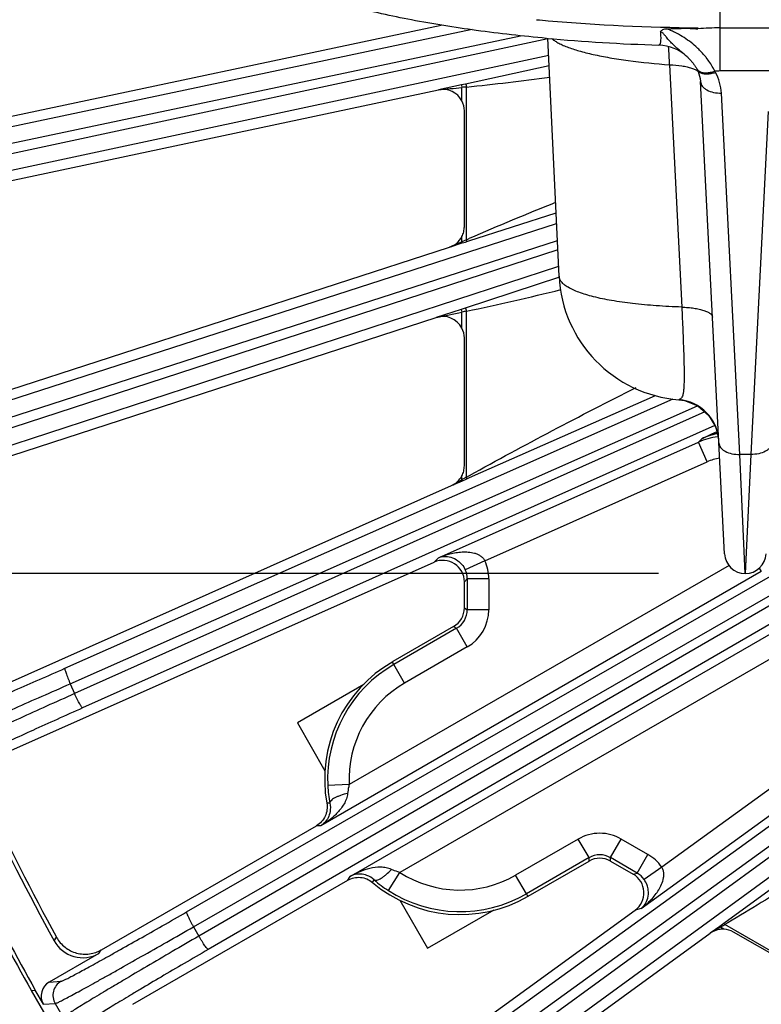
# Model space of a CAD drawing. Units: inches. Extents: x 0 to 17, y 0 to 11.
# Drawn here: x 2.3 to 2.8, y 7.5 to 8.2 of the extents above; entities that cross this region are included whole.
import ezdxf

# ---------------------------------------------------------------- set-up
doc = ezdxf.new("R2010")
doc.units = ezdxf.units.IN
doc.header["$LTSCALE"] = 0.935
doc.header["$MEASUREMENT"] = 0
doc.layers.get('0').update_dxf_attribs({"linetype": 'CONTINUOUS'})
doc.layers.add('7_ALL_FEATURES', color=7, linetype='CONTINUOUS')
doc.styles.get("Standard").update_dxf_attribs({"font": 'txt', "width": 0.8})
doc.styles.add('TEXTSTYLE_1', font='gdt', dxfattribs={"width": 0.8})
doc.dimstyles.new('DIMSTYLE_1', dxfattribs={"dimtxt": 0.25, "dimasz": 0.1875, "dimexe": 0.125, "dimexo": 0.0625, "dimgap": 0.125, "dimtad": 0, "dimtih": 1, "dimtoh": 1, "dimdec": 1, "dimlfac": 4, "dimzin": 4, "dimdsep": 46, "dimtxsty": 'STANDARD', "dimblk": '_FILLED', "dimblk1": '_FILLED', "dimblk2": '_FILLED', "dimcen": 0.09, "dimadec": 0, "dimazin": 0, "dimtp": 0.001, "dimtm": 0.001, "dimtfac": 1, "dimtdec": 1, "dimtofl": 0, "dimtmove": 0, "dimatfit": 3, "dimldrblk": '_FILLED', "dimfxl": 1, "dimtolj": 1, "dimtzin": 4, "dimarcsym": 0})
doc.dimstyles.new('DIMSTYLE_2', dxfattribs={"dimtxt": 0.25, "dimasz": 0.1875, "dimexe": 0.125, "dimexo": 0.0625, "dimgap": 0.09, "dimtad": 0, "dimtih": 1, "dimtoh": 1, "dimdec": 1, "dimlfac": 4, "dimzin": 4, "dimdsep": 46, "dimtxsty": 'STANDARD', "dimblk": '_FILLED', "dimblk1": '_FILLED', "dimblk2": '_FILLED', "dimcen": 0.09, "dimadec": 0, "dimazin": 0, "dimtp": 0.001, "dimtm": 0.001, "dimtfac": 1, "dimtdec": 1, "dimtmove": 0, "dimatfit": 2, "dimldrblk": '_FILLED', "dimfxl": 1, "dimtolj": 1, "dimtzin": 4, "dimarcsym": 0})

# ---------------------------------------------------------------- blocks, each defined once
blk = doc.blocks.new('_FILLED')
at = {"color": 0, "linetype": 'BYBLOCK'}
blk.add_solid([(0, 0), (-1, 0.1667), (-1, -0.1667)], dxfattribs=at)
blk = doc.blocks.new('*D2')
at = {"color": 2, "linetype": 'CONTINUOUS'}
for p, q in [((1.25779, 8.48375), (1.25779, 9.44892)), ((2.74443, 9.16155), (1.13279, 9.16155)), ((1.25779, 9.16155), (1.25779, 8.48375)), ((1.25779, 7.80596), (1.25779, 8.48375)), ((2.74441, 7.80596), (1.13279, 7.80596))]:
    blk.add_line(p, q, dxfattribs=at)
at = {"color": 2, "linetype": 'CONTINUOUS', "xscale": 0.1875, "yscale": 0.1875, "zscale": 0.1875}
for p, rotation in [((1.25779, 9.16155), 90), ((1.25779, 7.80596), 270)]:
    blk.add_blockref('_FILLED', p, dxfattribs=dict(at, rotation=rotation))
at = {"color": 2, "linetype": 'CONTINUOUS', "insert": (1.05779, 10.19892), "char_height": 0.25, "width": 1, "attachment_point": 2, "line_spacing_factor": 0.9}
blk.add_mtext('5.4\\P[138]', dxfattribs=at)
blk = doc.blocks.new('*D3')
at = {"color": 2, "linetype": 'CONTINUOUS'}
for p, q in [((5.78193, 7.51064), (6.40592, 7.16209)), ((6.40592, 7.16209), (6.53092, 7.16209))]:
    blk.add_line(p, q, dxfattribs=at)
at = {"color": 2, "linetype": 'CONTINUOUS', "xscale": 0.1875, "yscale": 0.1875, "zscale": 0.1875, "rotation": 150.813248645}
blk.add_blockref('_FILLED', (5.78193, 7.51064), dxfattribs=at)
at = {"color": 2, "linetype": 'CONTINUOUS', "insert": (6.65592, 7.28709), "char_height": 0.25, "width": 1.1333333, "attachment_point": 1, "line_spacing_factor": 0.9, "style": 'TEXTSTYLE_1'}
blk.add_mtext('{\\Fgdt;n}\\Ftxt;16.0\\P[406]', dxfattribs=at)

msp = doc.modelspace()

# ---------------------------------------------------------------- linework, layer by layer
at = {"layer": '7_ALL_FEATURES', "color": 9, "linetype": 'CONTINUOUS'}
for p, q in [((2.78886, 8.16818), (2.78886, 8.33784)), ((2.19886, 8.11148), (2.61007, 8.19823)), ((2.78886, 8.19921), (3.22294, 8.19921)), ((2.2003, 8.09977), (2.64511, 8.19361)), ((2.66474, 8.19128), (2.20192, 8.09217)), ((2.6653, 8.17939), (2.20536, 8.08089)), ((2.66564, 8.1718), (2.60541, 8.1588)), ((2.75241, 8.17269), (2.76113, 7.99805)), ((2.84068, 8.16818), (2.78886, 8.16818)), ((2.60241, 8.15815), (2.58584, 8.15459)), ((2.60541, 8.1588), (2.60241, 8.15815)), ((2.60241, 8.15815), (2.60279, 8.15633)), ((2.60279, 8.14662), (2.60279, 8.15633)), ((2.60606, 8.04657), (2.60606, 8.15664)), ((2.80287, 7.89185), (2.78967, 8.1523)), ((2.82349, 8.13892), (2.81097, 7.89185)), ((2.60784, 8.04575), (2.67062, 8.06595)), ((2.24807, 7.92151), (2.67099, 8.05822)), ((2.60279, 8.04518), (2.60279, 8.04879)), ((2.60606, 8.04657), (2.60812, 8.04746)), ((2.25072, 7.91002), (2.67156, 8.04605)), ((2.59385, 8.04124), (2.6031, 8.04423)), ((2.6031, 8.04423), (2.60279, 8.04518)), ((2.6031, 8.04423), (2.60528, 8.04493)), ((2.60528, 8.04493), (2.60636, 8.04528)), ((2.60636, 8.04528), (2.60606, 8.04657)), ((2.60636, 8.04528), (2.60784, 8.04575)), ((2.67188, 8.0394), (2.25313, 7.90263)), ((2.67245, 8.02722), (2.25773, 7.89177)), ((2.67298, 8.01959), (2.60512, 7.99732)), ((2.60512, 7.99732), (2.60216, 7.99635)), ((2.60216, 7.99635), (2.58428, 7.9905)), ((2.60216, 7.99635), (2.60279, 7.99441)), ((2.60279, 7.98295), (2.60279, 7.99441)), ((2.60606, 7.87541), (2.60606, 7.99505)), ((2.60828, 7.87512), (2.74214, 7.93431)), ((2.31686, 7.73773), (2.75497, 7.93199)), ((2.3207, 7.72658), (2.77258, 7.92694)), ((2.77789, 7.92245), (2.32387, 7.71948)), ((2.78495, 7.91274), (2.32958, 7.70916)), ((2.58592, 7.81736), (2.7731, 7.9007)), ((2.7731, 7.9007), (2.77562, 7.90319)), ((2.77941, 7.88654), (2.7731, 7.9007)), ((2.81097, 7.89185), (2.80287, 7.89185)), ((2.80692, 7.80606), (2.80287, 7.89185)), ((2.81097, 7.89185), (2.80692, 7.80606)), ((2.40449, 7.56214), (2.96426, 7.88419)), ((2.61927, 7.81524), (2.77941, 7.88654)), ((2.60606, 7.87541), (2.6083, 7.87666)), ((2.40948, 7.55146), (2.96492, 7.87102)), ((2.59536, 7.8694), (2.60279, 7.87361)), ((2.59536, 7.8694), (2.60314, 7.87285)), ((2.60279, 7.87361), (2.60279, 7.87638)), ((2.60314, 7.87285), (2.60279, 7.87361)), ((2.60314, 7.87285), (2.60535, 7.87383)), ((2.60535, 7.87383), (2.60645, 7.87431)), ((2.60645, 7.87431), (2.60606, 7.87541)), ((2.60645, 7.87431), (2.60828, 7.87512)), ((2.96526, 7.86448), (2.41336, 7.54472)), ((2.96592, 7.85129), (2.42013, 7.53506)), ((2.50999, 7.39668), (3.13273, 7.84768)), ((2.51607, 7.38657), (3.1388, 7.83757)), ((3.14239, 7.83347), (2.52064, 7.38028)), ((3.14344, 7.81969), (2.52837, 7.37138)), ((2.58274, 7.8142), (2.58592, 7.81736)), ((2.61927, 7.81524), (2.60523, 7.80871)), ((2.81844, 7.8074), (2.50123, 7.62426)), ((2.79527, 7.81192), (2.52165, 7.65394)), ((2.80692, 7.80607), (2.80692, 7.80596)), ((2.81698, 7.80991), (2.81843, 7.8074)), ((2.60667, 7.80216), (2.60455, 7.80006)), ((2.60667, 7.80216), (2.60667, 7.77997)), ((2.62216, 7.80216), (2.60667, 7.80216)), ((2.62216, 7.80216), (2.62216, 7.77997)), ((2.60455, 7.78119), (2.60667, 7.77997)), ((2.62216, 7.77997), (2.60667, 7.77997)), ((2.52229, 7.58778), (2.83949, 7.77092)), ((2.59893, 7.76655), (2.55378, 7.74049)), ((2.5968, 7.76778), (2.59893, 7.76655)), ((2.60667, 7.75314), (2.59893, 7.76655)), ((2.84724, 7.7575), (2.5582, 7.59063)), ((2.60667, 7.75314), (2.56153, 7.72707)), ((2.56153, 7.72707), (2.55378, 7.74049)), ((2.3207, 7.72658), (2.32387, 7.71948)), ((2.7467, 7.59452), (2.88852, 7.69755)), ((2.73186, 7.56458), (2.89763, 7.68502)), ((2.97401, 7.68718), (2.79145, 7.55388)), ((2.52165, 7.65394), (2.50617, 7.65319)), ((2.50771, 7.64049), (2.5055, 7.64042)), ((2.50123, 7.62426), (2.498, 7.62423)), ((2.68662, 7.61466), (2.64148, 7.5886)), ((2.69437, 7.60125), (2.68662, 7.61466)), ((2.70986, 7.60125), (2.7176, 7.61466)), ((2.73683, 7.60356), (2.7176, 7.61466)), ((2.69437, 7.60125), (2.64922, 7.57518)), ((2.69437, 7.59879), (2.69437, 7.60125)), ((2.70986, 7.59879), (2.70986, 7.60125)), ((2.72908, 7.59015), (2.70986, 7.60125)), ((2.72908, 7.59015), (2.73683, 7.60356)), ((2.73403, 7.58563), (2.7467, 7.59452)), ((2.52065, 7.585), (2.52229, 7.58778)), ((2.54981, 7.5776), (2.5582, 7.59063)), ((2.64922, 7.57518), (2.64148, 7.5886)), ((2.72618, 7.58936), (2.72908, 7.59015)), ((2.53841, 7.5834), (2.53958, 7.58528)), ((2.73186, 7.56458), (2.72754, 7.5634)), ((2.40948, 7.55146), (2.41336, 7.54472)), ((2.78902, 7.55106), (2.78656, 7.54962)), ((2.78943, 7.55241), (2.78852, 7.55174)), ((2.78852, 7.55174), (2.78902, 7.55106)), ((2.79008, 7.55171), (2.78902, 7.55106)), ((2.79143, 7.54967), (2.78902, 7.55106)), ((2.79145, 7.55388), (2.78943, 7.55241)), ((2.79145, 7.55388), (2.7922, 7.553)), ((2.79439, 7.5543), (2.7922, 7.553)), ((2.89582, 7.49317), (2.7922, 7.553)), ((2.30903, 7.54135), (2.31078, 7.544)), ((2.78656, 7.54962), (2.78165, 7.54673)), ((2.34139, 7.53228), (2.34306, 7.53477)), ((2.30562, 7.51163), (2.31407, 7.51214)), ((2.30131, 7.49558), (2.30977, 7.49609)), ((2.30977, 7.49609), (2.31556, 7.48606))]:
    msp.add_line(p, q, dxfattribs=at)
at = {"layer": '7_ALL_FEATURES', "color": 7, "linetype": 'CONTINUOUS'}
for p, q in [((2.13226, 8.10449), (2.58774, 8.20131)), ((2.77273, 8.19931), (2.77277, 8.19862)), ((2.67277, 8.02031), (2.66471, 8.19193)), ((2.77194, 8.16983), (2.77225, 8.16926)), ((2.77225, 8.16925), (2.77299, 8.16775)), ((2.79194, 7.8202), (2.77469, 8.16065)), ((2.14139, 8.06012), (2.58584, 8.15459)), ((2.60455, 8.05597), (2.60455, 8.13944)), ((2.18257, 7.9076), (2.59385, 8.04124)), ((2.19628, 7.86443), (2.58428, 7.9905)), ((2.60455, 7.88356), (2.60455, 7.97576)), ((2.75904, 7.93125), (2.75906, 7.93125)), ((2.75904, 7.93125), (2.75904, 7.93125)), ((2.75905, 7.93125), (2.76303, 7.93068)), ((2.76303, 7.93068), (2.77263, 7.92692)), ((2.77263, 7.92692), (2.78047, 7.92026)), ((2.77562, 7.90319), (2.78184, 7.90611)), ((2.78184, 7.90611), (2.78553, 7.90783)), ((2.78553, 7.90783), (2.78638, 7.90823)), ((2.25317, 7.71705), (2.59536, 7.8694)), ((2.27133, 7.67555), (2.58274, 7.8142)), ((2.60455, 7.78121), (2.60455, 7.80005)), ((2.59681, 7.76779), (2.55301, 7.7425)), ((2.53217, 7.72606), (2.48426, 7.6984)), ((2.48426, 7.6984), (2.50418, 7.66391)), ((2.34331, 7.53492), (2.498, 7.62423)), ((2.65058, 7.57351), (2.69437, 7.59879)), ((2.70986, 7.59879), (2.72619, 7.58936)), ((2.3657, 7.49555), (2.52065, 7.585)), ((2.5581, 7.57051), (2.57801, 7.53602)), ((2.45199, 7.36321), (2.72754, 7.56341)), ((2.57801, 7.53602), (2.62592, 7.56368)), ((2.78852, 7.55174), (2.78165, 7.54673)), ((2.47838, 7.32639), (2.78165, 7.54673)), ((2.87835, 7.5015), (2.7985, 7.54761)), ((2.34139, 7.53228), (2.30562, 7.51163)), ((2.29248, 7.50557), (2.29544, 7.50575)), ((2.29248, 7.50557), (2.31513, 7.46634)), ((2.30131, 7.49558), (2.29544, 7.50575))]:
    msp.add_line(p, q, dxfattribs=at)
for points in [[(2.76504, 8.17842), (2.76542, 8.17806), (2.76585, 8.17764), (2.76626, 8.17723), (2.76667, 8.17681), (2.76707, 8.17638), (2.76746, 8.17596), (2.76784, 8.17553), (2.76822, 8.17509), (2.76858, 8.17466), (2.76894, 8.17422), (2.76928, 8.17378), (2.76962, 8.17334), (2.76995, 8.1729), (2.77026, 8.17246), (2.77057, 8.17202), (2.77086, 8.17158), (2.77115, 8.17114), (2.77142, 8.1707), (2.77168, 8.17027), (2.77193, 8.16984)], [(2.77299, 8.16775), (2.77448, 8.1627), (2.77469, 8.16064)], [(2.78047, 7.92026), (2.78572, 7.91144), (2.78752, 7.90304)]]:
    msp.add_lwpolyline(points, dxfattribs=at)
at = {"layer": '7_ALL_FEATURES', "color": 9, "linetype": 'CONTINUOUS'}
for centre, radius, start, end in [((2.77534, 9.4869), 1.28724, 264.70466, 265.08399), ((2.78689, 9.64099), 1.44175, 265.15128, 269.43726), ((2.78886, 7.97971), 0.2195, 90.00081, 94.20443), ((2.31463, 8.15567), 0.43811, 2.22718, 3.93311), ((2.72721, 8.13651), 0.06611, 47.38573, 48.12355), ((2.78886, 8.06398), 0.1042, 90.00135, 92.12747), ((2.74944, 8.14795), 0.04087, 28.11376, 29.55035), ((2.42527, 9.93598), 1.7885, 275.80166, 277.73661), ((2.04365, 13.52684), 5.39954, 275.76299, 275.94381), ((2.70965, 7.04935), 1.11213, 95.34461, 95.51375), ((3.57569, 5.81756), 2.43077, 111.86887, 113.45621), ((4.26928, 4.25159), 4.14349, 113.71539, 113.85053), ((2.88796, 7.37955), 0.72414, 113.00409, 113.19138), ((2.73791, 7.73271), 0.34042, 112.78627, 112.98558), ((2.22745, 9.80069), 1.84491, 281.84223, 284.01265), ((1.52456, 13.05444), 5.17364, 281.81949, 282.0291), ((2.73769, 7.31614), 0.69156, 100.97221, 101.24817), ((2.79639, 7.85674), 0.05089, 101.33764, 114.09693), ((2.80657, 7.83493), 0.07495, 106.54578, 114.38553), ((2.80722, 7.83285), 0.07713, 105.48368, 106.5646), ((2.79633, 7.85705), 0.05057, 100.02565, 101.33428), ((2.79346, 7.85491), 0.05011, 97.30677, 113.96982), ((2.79349, 7.85487), 0.03466, 98.41722, 113.97154), ((2.85825, 7.41213), 0.52747, 118.69664, 118.96658), ((2.7655, 7.58139), 0.33447, 118.46995, 118.68283), ((2.59117, 7.80217), 0.03099, 359.99691, 24.95218), ((2.59118, 7.80218), 0.01549, 359.9217, 24.90249), ((2.59121, 7.77995), 0.01547, 299.95086, 0.0494), ((2.59118, 7.77997), 0.03098, 299.99741, 0.00284), ((2.6015, 7.65783), 0.09544, 120.00025, 182.79181), ((2.6015, 7.65783), 0.07995, 120.00025, 182.79181), ((2.70211, 7.58786), 0.01546, 59.94695, 120.05668), ((2.72133, 7.57672), 0.03099, 35.04769, 60.00297), ((2.6015, 7.65783), 0.07995, 237.20819, 300), ((2.72135, 7.57672), 0.01549, 35.09677, 60.07879), ((2.6015, 7.65783), 0.09544, 237.20819, 300), ((2.59299, 7.87771), 0.38095, 301.15586, 301.52974)]:
    msp.add_arc(centre, radius, start, end, dxfattribs=at)
at = {"layer": '7_ALL_FEATURES', "color": 7, "linetype": 'CONTINUOUS'}
for centre, radius, start, end in [((2.78575, 9.55283), 1.36658, 264.87717, 268.27463), ((2.74365, 8.15563), 0.03125, 46.82069, 88.25651), ((2.58905, 8.13945), 0.01551, 359.98733, 27.56913), ((2.58898, 8.05598), 0.01557, 346.14734, 359.97617), ((2.58903, 8.05598), 0.01552, 332.43271, 346.10078), ((2.76642, 8.02471), 0.09375, 182.68777, 265.49388), ((2.58904, 7.97577), 0.01551, 359.98666, 27.56502), ((2.7566, 7.9001), 0.03125, 2.90002, 85.49299), ((2.58903, 7.88356), 0.01552, 332.43253, 346.11391), ((2.58898, 7.88356), 0.01557, 346.16071, 359.97627), ((2.80692, 7.82096), 0.015, 182.90026, 357.1), ((2.58906, 7.80005), 0.01549, 0.00723, 114.07397), ((2.58906, 7.7812), 0.01549, 299.96502, 359.98421), ((2.6015, 7.65783), 0.09757, 119.80056, 190.28524), ((4.03586, 8.48596), 2, 204.64885, 209.35115), ((4.03586, 8.48596), 1.99735, 204.61168, 209.38832), ((2.59537, 7.65752), 0.0893, 182.77932, 190.99376), ((4.03586, 8.48596), 1.9683, 205.32032, 208.67968), ((4.0329, 8.48446), 1.96218, 205.36083, 208.63917), ((2.70211, 7.58538), 0.01549, 59.98854, 120.00885), ((2.71844, 7.57595), 0.01549, 305.94737, 60.00951), ((2.6015, 7.65783), 0.09757, 229.71476, 300.19945), ((2.59825, 7.6528), 0.08945, 229.01331, 237.21381), ((2.79075, 7.5342), 0.01549, 97.7301, 126.00476), ((2.79076, 7.53415), 0.01554, 87.51622, 97.71976), ((2.79075, 7.53419), 0.01549, 59.99, 87.48043), ((2.32964, 7.55263), 0.02349, 208.69038, 300.01795)]:
    msp.add_arc(centre, radius, start, end, dxfattribs=at)
for centre, major_axis, ratio, start_param, end_param in [((2.58905, 8.13942), (0.01049, 0.01144), 0.998669, -0.346387, 0.951222), ((2.58905, 8.05598), (0.01343, -0.00776), 0.999188, -0.732593, 0.041955), ((2.58905, 7.97574), (0.00981, 0.01203), 0.998475, -0.404995, 0.997184), ((2.58905, 7.88356), (0.01391, -0.00687), 0.999242, -0.69259, -0.02268), ((2.3115, 7.50145), (0.01174, 0.00071), 0.999239, 2.034627, 3.604814)]:
    msp.add_ellipse(centre, major_axis=major_axis, ratio=ratio, start_param=start_param, end_param=end_param, dxfattribs=at)
for points, knots in [([(2.66373, 8.19171), (2.64684, 8.19324), (2.61432, 8.19687), (2.57477, 8.2032), (2.54536, 8.20923), (2.52515, 8.21406), (2.50634, 8.21929), (2.48903, 8.2249), (2.47324, 8.23089), (2.45904, 8.23729), (2.44639, 8.24413), (2.43701, 8.25042), (2.43037, 8.25583), (2.42444, 8.26137), (2.41929, 8.26751), (2.41521, 8.27425), (2.41275, 8.27961), (2.41097, 8.28532), (2.41033, 8.28929), (2.41014, 8.29131)], [0, 0, 0, 0, 0.177441, 0.342296, 0.419054, 0.4916, 0.559707, 0.623215, 0.682052, 0.736304, 0.786181, 0.832318, 0.854302, 0.875719, 0.9172, 0.937615, 0.958053, 0.978738, 1, 1, 1, 1]), ([(2.74581, 8.19636), (2.74603, 8.1967), (2.74655, 8.19737), (2.74799, 8.19835), (2.74935, 8.19858), (2.75023, 8.1986)], [0, 0, 0, 0, 0.236358, 0.483859, 1, 1, 1, 1]), ([(2.75023, 8.1986), (2.75117, 8.19863), (2.75304, 8.19868), (2.75585, 8.19874), (2.75867, 8.19884), (2.76148, 8.19896), (2.7643, 8.19902), (2.76712, 8.19892), (2.76994, 8.19872), (2.77182, 8.19864), (2.77277, 8.19863)], [0, 0, 0, 0, 0.124555, 0.249244, 0.374087, 0.499062, 0.624068, 0.749222, 0.874634, 1, 1, 1, 1]), ([(2.5055, 7.64042), (2.50578, 7.63886), (2.50586, 7.63565), (2.50454, 7.63103), (2.50187, 7.62703), (2.49936, 7.62502), (2.498, 7.62423)], [0, 0, 0, 0, 0.249837, 0.500001, 0.750163, 1, 1, 1, 1]), ([(2.52065, 7.585), (2.52201, 7.58579), (2.52501, 7.58695), (2.5298, 7.58726), (2.53447, 7.5861), (2.53721, 7.58442), (2.53841, 7.5834)], [0, 0, 0, 0, 0.249837, 0.499999, 0.750163, 1, 1, 1, 1]), ([(2.31088, 7.54381), (2.31237, 7.54108), (2.31654, 7.5362), (2.32369, 7.53261), (2.32988, 7.53159), (2.33458, 7.53174), (2.33914, 7.53284), (2.34197, 7.53414), (2.34331, 7.53492)], [0, 0, 0, 0, 0.249753, 0.499975, 0.625862, 0.751093, 0.875301, 1, 1, 1, 1])]:
    msp.add_open_spline(points, degree=3, knots=knots, dxfattribs=at)
at = {"layer": '7_ALL_FEATURES', "color": 9, "linetype": 'CONTINUOUS'}
for points, knots in [([(2.74581, 8.19636), (2.74586, 8.19566), (2.74593, 8.19433), (2.74598, 8.19244), (2.74595, 8.19079), (2.74585, 8.18942), (2.74567, 8.18833), (2.74545, 8.18761), (2.74522, 8.18721), (2.74504, 8.18701), (2.74483, 8.18689), (2.74468, 8.18687), (2.7446, 8.18687)], [0, 0, 0, 0, 0.211346, 0.401804, 0.567399, 0.705872, 0.815936, 0.897945, 0.929336, 0.9555, 0.978199, 1, 1, 1, 1]), ([(2.74732, 8.19569), (2.74721, 8.19577), (2.74675, 8.19609), (2.74622, 8.19631), (2.74581, 8.19637)], [0, 0, 0, 0, 0.249199, 1, 1, 1, 1]), ([(2.77134, 8.18573), (2.76982, 8.18709), (2.76665, 8.18968), (2.76152, 8.19316), (2.75696, 8.19568), (2.75317, 8.19746), (2.75122, 8.19825), (2.75023, 8.1986)], [0, 0, 0, 0, 0.245272, 0.494614, 0.746595, 0.873202, 1, 1, 1, 1]), ([(2.66735, 8.19171), (2.66799, 8.19114), (2.66946, 8.19001), (2.67201, 8.18847), (2.67507, 8.18696), (2.68007, 8.18488), (2.68752, 8.18248), (2.6978, 8.17992), (2.70966, 8.17762), (2.72799, 8.17484), (2.74243, 8.17343), (2.75241, 8.17269)], [0, 0, 0, 0, 0.029098, 0.062899, 0.1016, 0.145265, 0.247283, 0.368057, 0.505978, 0.658961, 1, 1, 1, 1]), ([(2.76504, 8.17842), (2.7636, 8.17977), (2.76134, 8.18169), (2.75828, 8.18422), (2.756, 8.18619), (2.75416, 8.18793), (2.75274, 8.18941), (2.75168, 8.19059), (2.75064, 8.19182), (2.74977, 8.19288), (2.74907, 8.19374), (2.74854, 8.19442), (2.74799, 8.1951), (2.74756, 8.19551), (2.74732, 8.19569)], [0, 0, 0, 0, 0.238401, 0.358769, 0.479806, 0.602506, 0.664945, 0.728535, 0.793564, 0.86014, 0.894105, 0.928631, 0.963784, 1, 1, 1, 1]), ([(2.7788, 8.1778), (2.7783, 8.17845), (2.77617, 8.18103), (2.77383, 8.18345), (2.77197, 8.18516)], [0, 0, 0, 0, 0.245132, 1, 1, 1, 1]), ([(2.78499, 8.16811), (2.78458, 8.16894), (2.78277, 8.17232), (2.78061, 8.17552), (2.7788, 8.1778)], [0, 0, 0, 0, 0.241223, 1, 1, 1, 1]), ([(2.75241, 8.17269), (2.75535, 8.17257), (2.75956, 8.17222), (2.76482, 8.17126), (2.76715, 8.17063), (2.76821, 8.17028)], [0, 0, 0, 0, 0.550313, 0.790271, 1, 1, 1, 1]), ([(2.76821, 8.17028), (2.76911, 8.16999), (2.7707, 8.16937), (2.77218, 8.16851), (2.77278, 8.16805)], [0, 0, 0, 0, 0.553762, 1, 1, 1, 1]), ([(2.77194, 8.16982), (2.77218, 8.16941), (2.77282, 8.16862), (2.77365, 8.16805), (2.77411, 8.16781)], [0, 0, 0, 0, 0.484535, 1, 1, 1, 1]), ([(2.77226, 8.16926), (2.77249, 8.16882), (2.77312, 8.168), (2.77396, 8.16739), (2.77442, 8.16714)], [0, 0, 0, 0, 0.48453, 1, 1, 1, 1]), ([(2.77411, 8.16781), (2.77478, 8.16746), (2.77638, 8.16696), (2.77903, 8.1668), (2.78198, 8.16718), (2.78398, 8.16775), (2.78499, 8.16811)], [0, 0, 0, 0, 0.205742, 0.442708, 0.71035, 1, 1, 1, 1]), ([(2.77442, 8.16714), (2.7751, 8.16677), (2.77672, 8.16622), (2.77941, 8.166), (2.78241, 8.16633), (2.78445, 8.16686), (2.78548, 8.16721)], [0, 0, 0, 0, 0.20625, 0.443493, 0.711033, 1, 1, 1, 1]), ([(2.77469, 8.16064), (2.77472, 8.16006), (2.77499, 8.15885), (2.77593, 8.15719), (2.77738, 8.1557), (2.78001, 8.15395), (2.78418, 8.15252), (2.78779, 8.15224), (2.78967, 8.1523)], [0, 0, 0, 0, 0.094133, 0.194152, 0.303645, 0.424418, 0.697869, 1, 1, 1, 1]), ([(2.78967, 8.1523), (2.78954, 8.15486), (2.78869, 8.16004), (2.78672, 8.1649), (2.78548, 8.16721)], [0, 0, 0, 0, 0.494604, 1, 1, 1, 1]), ([(2.60541, 8.1588), (2.60549, 8.15881), (2.60567, 8.15855), (2.6058, 8.15813), (2.60597, 8.15744), (2.60603, 8.15692), (2.60606, 8.15664)], [0, 0, 0, 0, 0.101611, 0.318049, 0.632957, 1, 1, 1, 1]), ([(2.76113, 7.99805), (2.755, 7.99825), (2.7432, 7.99884), (2.72634, 8.00037), (2.71125, 8.00249), (2.7, 8.00478), (2.69219, 8.00692), (2.68726, 8.00856), (2.68301, 8.01029), (2.67946, 8.01212), (2.67664, 8.01402), (2.67454, 8.01601), (2.67318, 8.01809), (2.67281, 8.0196), (2.67277, 8.02031)], [0, 0, 0, 0, 0.194741, 0.375541, 0.538063, 0.678899, 0.740299, 0.795357, 0.843938, 0.886039, 0.921877, 0.951965, 0.977377, 1, 1, 1, 1]), ([(2.60512, 7.99732), (2.6052, 7.99733), (2.60542, 7.99708), (2.60561, 7.99663), (2.60587, 7.9959), (2.606, 7.99535), (2.60606, 7.99505)], [0, 0, 0, 0, 0.101104, 0.31792, 0.633238, 1, 1, 1, 1]), ([(2.76113, 7.99805), (2.7614, 7.99245), (2.76189, 7.98182), (2.76247, 7.96696), (2.76279, 7.95593), (2.76286, 7.94841), (2.76282, 7.94386), (2.76266, 7.94008), (2.76237, 7.93707), (2.76193, 7.93478), (2.76135, 7.93316), (2.76069, 7.93224), (2.76016, 7.93178), (2.75981, 7.93157), (2.75952, 7.93142), (2.75929, 7.93132), (2.75914, 7.93128), (2.75907, 7.93125), (2.75905, 7.93125)], [0, 0, 0, 0, 0.247196, 0.468618, 0.655146, 0.733105, 0.799988, 0.855483, 0.899685, 0.933229, 0.957643, 0.97526, 0.982278, 0.988263, 0.993159, 0.996832, 0.999155, 1, 1, 1, 1]), ([(2.76113, 7.99805), (2.76266, 7.99799), (2.76561, 7.99781), (2.76983, 7.99731), (2.77361, 7.99662), (2.77686, 7.99576), (2.77952, 7.99474), (2.78129, 7.99372), (2.78231, 7.99282), (2.78285, 7.99215), (2.78319, 7.99146), (2.78329, 7.99098), (2.7833, 7.99075)], [0, 0, 0, 0, 0.187288, 0.362122, 0.520039, 0.658083, 0.77418, 0.867708, 0.906499, 0.940698, 0.971358, 1, 1, 1, 1]), ([(2.78788, 7.9002), (2.78791, 7.89961), (2.78818, 7.89841), (2.78912, 7.89674), (2.79057, 7.89525), (2.7932, 7.8935), (2.79737, 7.89207), (2.80098, 7.89179), (2.80287, 7.89185)], [0, 0, 0, 0, 0.094133, 0.194146, 0.303632, 0.4244, 0.697853, 1, 1, 1, 1]), ([(2.82595, 7.9002), (2.82592, 7.89961), (2.82566, 7.89841), (2.82471, 7.89674), (2.82326, 7.89525), (2.82064, 7.8935), (2.81646, 7.89207), (2.81285, 7.89179), (2.81097, 7.89185)], [0, 0, 0, 0, 0.094133, 0.194146, 0.303632, 0.4244, 0.697853, 1, 1, 1, 1]), ([(2.58592, 7.81736), (2.58859, 7.81852), (2.59275, 7.81996), (2.59848, 7.82117), (2.60289, 7.82166), (2.60737, 7.82164), (2.61111, 7.82103), (2.61401, 7.82001), (2.61611, 7.81889), (2.61797, 7.81733), (2.61891, 7.81598), (2.61927, 7.81524)], [0, 0, 0, 0, 0.242156, 0.363896, 0.486354, 0.60998, 0.735581, 0.799706, 0.865056, 0.931905, 1, 1, 1, 1]), ([(2.58592, 7.81736), (2.58723, 7.81788), (2.5902, 7.81854), (2.59516, 7.81798), (2.59954, 7.8158), (2.60303, 7.81252), (2.60458, 7.81012), (2.60523, 7.80871)], [0, 0, 0, 0, 0.18263, 0.384727, 0.635359, 0.799088, 1, 1, 1, 1]), ([(2.55378, 7.74049), (2.55369, 7.74064), (2.55358, 7.74088), (2.55338, 7.74118), (2.55321, 7.74138), (2.55307, 7.74163), (2.55305, 7.74201), (2.55311, 7.74233), (2.55301, 7.7425)], [0, 0, 0, 0, 0.240609, 0.361229, 0.482399, 0.602887, 0.734489, 1, 1, 1, 1]), ([(2.22171, 7.69745), (2.22181, 7.69744), (2.22209, 7.6975), (2.22261, 7.69763), (2.22333, 7.69786), (2.22427, 7.69819), (2.22541, 7.6986), (2.22734, 7.69933), (2.23025, 7.70046), (2.23431, 7.7021), (2.23911, 7.70407), (2.24462, 7.70637), (2.25079, 7.70897), (2.25757, 7.71185), (2.26766, 7.71618), (2.28135, 7.72211), (2.29873, 7.72971), (2.31072, 7.73501), (2.31686, 7.73773)], [0, 0, 0, 0, 0.002987, 0.008153, 0.015519, 0.025079, 0.036823, 0.050738, 0.084955, 0.127424, 0.177821, 0.235728, 0.300668, 0.372135, 0.449516, 0.61944, 0.805036, 1, 1, 1, 1]), ([(2.31686, 7.73773), (2.31683, 7.73771), (2.31679, 7.73759), (2.31679, 7.73724), (2.31691, 7.73657), (2.3172, 7.73551), (2.31766, 7.73413), (2.31826, 7.73248), (2.31899, 7.73062), (2.31981, 7.72863), (2.3204, 7.72727), (2.3207, 7.72658)], [0, 0, 0, 0, 0.010471, 0.02821, 0.088624, 0.182049, 0.305805, 0.455359, 0.625772, 0.810078, 1, 1, 1, 1]), ([(2.21576, 7.68194), (2.21587, 7.68194), (2.21618, 7.682), (2.21674, 7.68216), (2.21754, 7.68243), (2.21857, 7.68279), (2.21982, 7.68325), (2.22195, 7.68407), (2.22515, 7.68534), (2.22963, 7.68716), (2.23493, 7.68935), (2.241, 7.6919), (2.2478, 7.69478), (2.25528, 7.69797), (2.26642, 7.70277), (2.28152, 7.70932), (2.30069, 7.71772), (2.31393, 7.72357), (2.3207, 7.72658)], [0, 0, 0, 0, 0.002961, 0.008116, 0.015475, 0.025031, 0.036773, 0.050686, 0.084896, 0.127361, 0.177759, 0.235671, 0.300616, 0.372088, 0.449472, 0.619406, 0.805019, 1, 1, 1, 1]), ([(2.32387, 7.71948), (2.3171, 7.71645), (2.30389, 7.71053), (2.28482, 7.7019), (2.26984, 7.69507), (2.25883, 7.69), (2.25146, 7.68658), (2.24476, 7.68345), (2.2388, 7.68064), (2.23363, 7.67817), (2.22928, 7.67607), (2.22619, 7.67453), (2.22417, 7.6735), (2.22298, 7.67288), (2.22202, 7.67236), (2.22129, 7.67194), (2.2208, 7.67163), (2.22054, 7.67145), (2.22047, 7.67136)], [0, 0, 0, 0, 0.194981, 0.380594, 0.550528, 0.627912, 0.699384, 0.764329, 0.822241, 0.872639, 0.915104, 0.949314, 0.963227, 0.974969, 0.984525, 0.991884, 0.997039, 1, 1, 1, 1]), ([(2.32958, 7.70916), (2.32954, 7.70915), (2.32943, 7.7092), (2.32917, 7.70943), (2.32875, 7.70998), (2.32816, 7.7109), (2.32744, 7.71216), (2.32662, 7.71371), (2.32572, 7.7155), (2.32479, 7.71744), (2.32417, 7.71879), (2.32387, 7.71948)], [0, 0, 0, 0, 0.010471, 0.02821, 0.088624, 0.182048, 0.305804, 0.455358, 0.625772, 0.810078, 1, 1, 1, 1]), ([(2.32958, 7.70916), (2.32345, 7.70642), (2.31149, 7.70105), (2.29421, 7.69322), (2.28065, 7.68702), (2.27068, 7.68241), (2.264, 7.6793), (2.25794, 7.67646), (2.25255, 7.6739), (2.24786, 7.67165), (2.24393, 7.66973), (2.24114, 7.66833), (2.23931, 7.66738), (2.23824, 7.66681), (2.23737, 7.66633), (2.23671, 7.66595), (2.23627, 7.66565), (2.23604, 7.66548), (2.23598, 7.66541)], [0, 0, 0, 0, 0.194964, 0.38056, 0.550484, 0.627865, 0.699332, 0.764272, 0.822179, 0.872576, 0.915045, 0.949262, 0.963177, 0.974921, 0.984481, 0.991847, 0.997013, 1, 1, 1, 1]), ([(2.98329, 7.6764), (2.9369, 7.64461), (2.87446, 7.60305), (2.81049, 7.56391), (2.79439, 7.5543)], [0, 0, 0, 0, 0.749968, 1, 1, 1, 1]), ([(2.52165, 7.65394), (2.5215, 7.65342), (2.52096, 7.65132), (2.5206, 7.64918), (2.52048, 7.64757)], [0, 0, 0, 0, 0.252596, 1, 1, 1, 1]), ([(2.52048, 7.64757), (2.52037, 7.64622), (2.51972, 7.64358), (2.51798, 7.63998), (2.51578, 7.63671), (2.51244, 7.63277), (2.50767, 7.62844), (2.50343, 7.62555), (2.50123, 7.62426)], [0, 0, 0, 0, 0.130425, 0.257836, 0.383415, 0.50785, 0.754556, 1, 1, 1, 1]), ([(2.52048, 7.64757), (2.51875, 7.64718), (2.51627, 7.64647), (2.5132, 7.64527), (2.51129, 7.64435), (2.50973, 7.64338), (2.50839, 7.64227), (2.50766, 7.64116), (2.50771, 7.64049)], [0, 0, 0, 0, 0.349915, 0.508491, 0.649359, 0.769662, 0.867508, 1, 1, 1, 1]), ([(2.50771, 7.64049), (2.50812, 7.63851), (2.50821, 7.63483), (2.50668, 7.63008), (2.50431, 7.62661), (2.50229, 7.62492), (2.50123, 7.62426)], [0, 0, 0, 0, 0.327283, 0.579422, 0.797216, 1, 1, 1, 1]), ([(2.7176, 7.61466), (2.71527, 7.61601), (2.71022, 7.6181), (2.70211, 7.61917), (2.69401, 7.6181), (2.68896, 7.61601), (2.68662, 7.61466)], [0, 0, 0, 0, 0.249881, 0.5, 0.750117, 1, 1, 1, 1]), ([(2.5521, 7.5928), (2.55088, 7.59338), (2.54827, 7.59414), (2.54298, 7.59453), (2.5365, 7.59364), (2.52913, 7.59127), (2.52451, 7.58904), (2.52229, 7.58778)], [0, 0, 0, 0, 0.130494, 0.257954, 0.507672, 0.754468, 1, 1, 1, 1]), ([(2.53958, 7.58528), (2.54014, 7.5849), (2.54147, 7.58498), (2.5431, 7.58559), (2.54472, 7.58646), (2.54647, 7.58765), (2.54904, 7.5897), (2.5509, 7.5915), (2.5521, 7.5928)], [0, 0, 0, 0, 0.132492, 0.230339, 0.350641, 0.49151, 0.650085, 1, 1, 1, 1]), ([(2.5582, 7.59063), (2.55767, 7.59076), (2.55559, 7.59133), (2.55356, 7.5921), (2.5521, 7.5928)], [0, 0, 0, 0, 0.252709, 1, 1, 1, 1]), ([(2.73186, 7.56458), (2.7342, 7.56632), (2.73753, 7.5692), (2.74145, 7.57355), (2.74408, 7.57712), (2.7463, 7.58102), (2.74764, 7.58457), (2.74821, 7.58759), (2.74828, 7.58996), (2.74787, 7.59235), (2.74716, 7.59384), (2.7467, 7.59452)], [0, 0, 0, 0, 0.24223, 0.364003, 0.486496, 0.610154, 0.735784, 0.799915, 0.865261, 0.932047, 1, 1, 1, 1]), ([(2.53958, 7.58528), (2.53807, 7.58663), (2.53493, 7.58854), (2.53006, 7.58959), (2.52587, 7.58927), (2.52339, 7.58837), (2.52229, 7.58778)], [0, 0, 0, 0, 0.327304, 0.579433, 0.797221, 1, 1, 1, 1]), ([(2.73186, 7.56458), (2.73297, 7.56545), (2.73502, 7.5677), (2.73702, 7.57228), (2.73732, 7.57716), (2.73623, 7.58182), (2.73492, 7.58436), (2.73403, 7.58563)], [0, 0, 0, 0, 0.182687, 0.384851, 0.63559, 0.799379, 1, 1, 1, 1]), ([(2.64922, 7.57518), (2.64931, 7.57503), (2.64946, 7.57481), (2.64962, 7.57449), (2.64971, 7.57424), (2.64985, 7.57399), (2.65017, 7.57378), (2.65048, 7.57368), (2.65058, 7.57351)], [0, 0, 0, 0, 0.240634, 0.361265, 0.482443, 0.602943, 0.734529, 1, 1, 1, 1]), ([(2.31407, 7.51214), (2.31417, 7.51214), (2.31444, 7.51223), (2.31494, 7.51241), (2.31564, 7.51272), (2.31654, 7.51314), (2.31763, 7.51367), (2.31947, 7.51459), (2.32224, 7.51603), (2.32611, 7.51808), (2.33068, 7.52055), (2.33592, 7.52341), (2.34179, 7.52664), (2.34823, 7.53021), (2.35781, 7.53557), (2.37081, 7.5429), (2.38729, 7.55227), (2.39867, 7.55879), (2.40449, 7.56214)], [0, 0, 0, 0, 0.002987, 0.008153, 0.015519, 0.025079, 0.036823, 0.050738, 0.084955, 0.127424, 0.177821, 0.235728, 0.300668, 0.372135, 0.449516, 0.61944, 0.805036, 1, 1, 1, 1]), ([(2.40449, 7.56214), (2.40446, 7.56212), (2.40443, 7.562), (2.40446, 7.56165), (2.40466, 7.56099), (2.40506, 7.55997), (2.40566, 7.55865), (2.40643, 7.55707), (2.40735, 7.5553), (2.40837, 7.5534), (2.4091, 7.55211), (2.40948, 7.55146)], [0, 0, 0, 0, 0.010471, 0.02821, 0.088624, 0.182049, 0.305805, 0.455359, 0.625772, 0.810078, 1, 1, 1, 1]), ([(2.30977, 7.49609), (2.30989, 7.4961), (2.31018, 7.4962), (2.31073, 7.49642), (2.31149, 7.49676), (2.31248, 7.49723), (2.31368, 7.49782), (2.31571, 7.49886), (2.31876, 7.50045), (2.32302, 7.50273), (2.32806, 7.50547), (2.33384, 7.50863), (2.3403, 7.51221), (2.3474, 7.51617), (2.35797, 7.5221), (2.37231, 7.5302), (2.3905, 7.54056), (2.40305, 7.54776), (2.40948, 7.55146)], [0, 0, 0, 0, 0.002961, 0.008116, 0.015475, 0.025031, 0.036773, 0.050686, 0.084896, 0.127361, 0.177759, 0.235671, 0.300616, 0.372088, 0.449472, 0.619406, 0.805019, 1, 1, 1, 1]), ([(2.41336, 7.54472), (2.40695, 7.54101), (2.39444, 7.53374), (2.37637, 7.52317), (2.36219, 7.5148), (2.35177, 7.50861), (2.34479, 7.50444), (2.33846, 7.50063), (2.33282, 7.49721), (2.32794, 7.49421), (2.32383, 7.49166), (2.32092, 7.48982), (2.31902, 7.48858), (2.3179, 7.48783), (2.317, 7.48722), (2.31632, 7.48673), (2.31586, 7.48636), (2.31563, 7.48616), (2.31556, 7.48606)], [0, 0, 0, 0, 0.194981, 0.380594, 0.550528, 0.627912, 0.699384, 0.764329, 0.822241, 0.872639, 0.915104, 0.949314, 0.963227, 0.974969, 0.984525, 0.991884, 0.997039, 1, 1, 1, 1]), ([(2.42013, 7.53506), (2.42009, 7.53505), (2.41997, 7.53508), (2.41969, 7.53529), (2.41922, 7.53579), (2.41853, 7.53664), (2.41768, 7.53782), (2.4167, 7.53928), (2.41562, 7.54096), (2.4145, 7.5428), (2.41374, 7.54407), (2.41336, 7.54472)], [0, 0, 0, 0, 0.010471, 0.02821, 0.088624, 0.182048, 0.305804, 0.455358, 0.625772, 0.810078, 1, 1, 1, 1]), ([(2.42013, 7.53506), (2.41431, 7.53169), (2.40298, 7.5251), (2.38661, 7.51552), (2.37377, 7.50793), (2.36434, 7.5023), (2.35802, 7.49851), (2.35229, 7.49505), (2.3472, 7.49194), (2.34278, 7.48922), (2.33907, 7.48689), (2.33644, 7.48521), (2.33471, 7.48407), (2.33371, 7.48339), (2.3329, 7.48283), (2.33228, 7.48238), (2.33187, 7.48204), (2.33166, 7.48185), (2.33161, 7.48176)], [0, 0, 0, 0, 0.194964, 0.38056, 0.550484, 0.627865, 0.699332, 0.764272, 0.822179, 0.872576, 0.915045, 0.949262, 0.963177, 0.974921, 0.984481, 0.991847, 0.997013, 1, 1, 1, 1]), ([(2.31407, 7.51214), (2.31275, 7.51137), (2.31039, 7.50929), (2.3083, 7.50508), (2.30801, 7.50039), (2.30901, 7.49741), (2.30977, 7.49609)], [0, 0, 0, 0, 0.249671, 0.499924, 0.750223, 1, 1, 1, 1])]:
    msp.add_open_spline(points, degree=3, knots=knots, dxfattribs=at)
msp.add_open_spline([(2.6083, 7.87666), (2.64778, 7.89872), (2.68786, 7.91971), (2.72828, 7.93999)], degree=3, dxfattribs=at)

# ---------------------------------------------------------------- dimensions: what is measured, and where the dimension line sits
at = {"color": 2, "linetype": 'CONTINUOUS'}
dim = msp.add_linear_dim(base=(1.25779, 7.80596), p1=(2.80693, 9.16155), p2=(2.80691, 7.80596), angle=270, dimstyle='DIMSTYLE_1', dxfattribs=at)
dim.commit()
dim.dimension.update_dxf_attribs({"geometry": '*D2', "text_midpoint": (1.25779, 9.88642), "dimtype": 160})
dim = msp.add_diameter_dim_2p(p1=(5.78193, 7.51064), p2=(2.28979, 9.46127), text='%%c<>', dimstyle='DIMSTYLE_2', override={"dimpost": '<>'}, dxfattribs=at)
dim.commit()
dim.dimension.update_dxf_attribs({"geometry": '*D3', "text_midpoint": (7.32259, 6.97459), "dimtype": 163})

doc.saveas('drawing.dxf')
